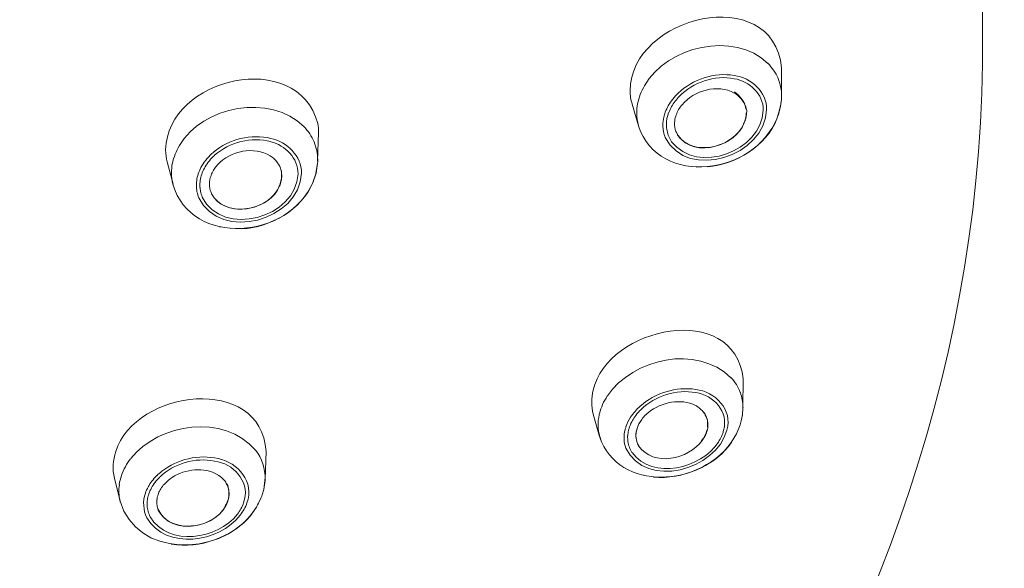
# Model space of a CAD drawing. Units: millimetres. Extents: x 0 to 1680, y 0 to 2376.
# Drawn here: x 360 to 380, y 1522 to 1534 of the extents above; entities that cross this region are included whole.
import ezdxf

# ---------------------------------------------------------------- set-up
doc = ezdxf.new("R2010")
doc.units = ezdxf.units.MM
doc.header["$LTSCALE"] = 4
doc.layers.add('MODEL', color=7, linetype='Continuous', lineweight=20)

msp = doc.modelspace()

# ---------------------------------------------------------------- linework, layer by layer
at = {"layer": 'MODEL'}
for p, q in [((375.44762834, 1531.99545512), (375.44762834, 1532.57235591)), ((375.44537642, 1531.91796862), (375.44537642, 1531.99504568)), ((375.44537642, 1531.91428367), (375.44537642, 1531.9947386)), ((372.37130179, 1531.82707297), (372.50191311, 1531.37761034)), ((372.50211783, 1531.38262598), (372.54224294, 1531.26521909)), ((365.91648207, 1531.24546362), (365.89621479, 1530.65177579)), ((365.91566319, 1531.24546362), (365.91566319, 1531.21188955)), ((372.54306182, 1531.26552617), (372.54306182, 1531.26552617)), ((372.63395748, 1531.0928449), (372.63395748, 1531.0928449)), ((372.75494696, 1530.93654123), (372.75494696, 1530.93654123)), ((372.90500668, 1530.80163079), (372.90500668, 1530.80163079)), ((373.07758559, 1530.69067258), (373.08086111, 1530.69067258)), ((362.79716433, 1530.63703596), (362.91774438, 1530.17743969)), ((365.86161712, 1530.40488354), (365.89498647, 1530.60274537)), ((365.86325488, 1530.41020626), (365.89334871, 1530.60806808)), ((365.89375815, 1530.60817044), (365.89703367, 1530.64839791)), ((365.89375815, 1530.60376897), (365.89375815, 1530.60704448)), ((365.89641951, 1530.68391682), (365.89641951, 1530.65034275)), ((373.27043177, 1530.60714684), (373.27043177, 1530.60714684)), ((373.47883667, 1530.55207718), (373.47883667, 1530.55207718)), ((373.69747757, 1530.52761315), (373.70075309, 1530.52761315)), ((365.15410501, 1530.36465608), (365.15062477, 1530.41491482)), ((365.15287669, 1530.40385994), (365.15287669, 1530.4172691)), ((365.15287669, 1530.40385994), (365.15615221, 1530.35349884)), ((365.79508314, 1530.209376), (365.86202656, 1530.40385994)), ((365.7977445, 1530.2139822), (365.86468792, 1530.41184402)), ((363.67090904, 1530.13014938), (363.67090904, 1530.18040813)), ((362.95418453, 1530.05767852), (362.95418453, 1530.05767852)), ((363.04098578, 1529.8792651), (363.04098578, 1529.8792651)), ((363.15972335, 1529.71528442), (363.15972335, 1529.71528442)), ((363.3081453, 1529.57208283), (363.3081453, 1529.57208283)), ((363.48072421, 1529.45262874), (363.48072421, 1529.45262874)), ((363.67438928, 1529.36009533), (363.6776648, 1529.36009533)), ((363.88525082, 1529.29663215), (363.88852634, 1529.29663215)), ((364.10696251, 1529.26244392), (364.11023803, 1529.26244392)), ((374.65618105, 1526.17393653), (374.65270081, 1525.58352422)), ((371.57166571, 1525.44912558), (371.70227703, 1524.9862538)), ((374.61912674, 1525.30858534), (374.64246481, 1525.43264563)), ((374.64369313, 1525.43233855), (374.65372441, 1525.58321714)), ((372.6136902, 1525.39313468), (372.60693444, 1525.38637892)), ((373.92348838, 1525.28678267), (373.92348838, 1525.18278494)), ((374.51819981, 1525.04091402), (374.59517451, 1525.22536669)), ((374.52086117, 1525.0453155), (374.59783587, 1525.22976817)), ((374.59599339, 1525.22679973), (374.59599339, 1525.23007525)), ((374.59742643, 1525.23109885), (374.61748898, 1525.3081759)), ((373.87292256, 1525.00437151), (373.87947359, 1525.01778067)), ((374.4103124, 1524.86321711), (374.51758565, 1525.04091402)), ((374.41256432, 1524.86649263), (374.51983757, 1525.04418954)), ((371.70411951, 1524.98594672), (371.70411951, 1524.98594672)), ((371.7204971, 1524.93128649), (371.7204971, 1524.93128649)), ((373.8651432, 1524.99126944), (373.87169424, 1525.00467859)), ((364.83412774, 1524.68234705), (364.81386047, 1524.11209965)), ((371.80013316, 1524.7558415), (371.80013316, 1524.7558415)), ((371.91068193, 1524.59656939), (371.91068193, 1524.59656939)), ((372.04968677, 1524.45664331), (372.04968677, 1524.45326543)), ((372.21264384, 1524.33995294), (372.21264384, 1524.33995294)), ((372.39648235, 1524.24905729), (372.39975786, 1524.24905729)), ((361.71051089, 1524.13400468), (361.82781541, 1523.65762138)), ((364.78458552, 1523.89622247), (364.81140383, 1524.08067514)), ((364.78560912, 1523.89755315), (364.81242743, 1524.08200582)), ((364.81181327, 1524.07995862), (364.81181327, 1524.11005245)), ((364.81242743, 1524.08272234), (364.81242743, 1524.11281617)), ((364.81345103, 1524.11148549), (364.81345103, 1524.11148549)), ((372.59690317, 1524.18661771), (372.59690317, 1524.18661771)), ((364.07052236, 1523.85425489), (364.06704212, 1523.87093956)), ((364.06949876, 1523.85497141), (364.06949876, 1523.87165608)), ((364.75305865, 1523.78546899), (364.786428, 1523.89949799)), ((364.75305865, 1523.78546899), (364.786428, 1523.89612011)), ((361.84173637, 1523.61237828), (361.84173637, 1523.61237828)), ((362.60964087, 1523.79222474), (362.60288511, 1523.76868195)), ((364.63186444, 1523.52721478), (364.72235065, 1523.70491169)), ((364.72255537, 1523.70501405), (364.72583089, 1523.71166745)), ((361.91216003, 1523.43529553), (361.91216003, 1523.43191765)), ((364.51046552, 1523.35883263), (364.63104556, 1523.52649826)), ((364.51415047, 1523.36221051), (364.63473052, 1523.53325402)), ((362.01308696, 1523.27059834), (362.01308696, 1523.27059834)), ((362.14308412, 1523.12401886), (362.14635964, 1523.12401886)), ((362.29908072, 1522.99862789), (362.29908072, 1522.99862789)), ((362.47616347, 1522.89667736), (362.47943899, 1522.89667736)), ((362.67187573, 1522.82082863), (362.67187573, 1522.82082863))]:
    msp.add_line(p, q, dxfattribs=at)
for points in [[(379.5856325, 1533.25990783), (379.5856325, 1534.26610634), (379.53527139, 1535.27230485), (379.43454918, 1536.27184996)], [(372.33199556, 1532.10109061), (372.32523981, 1533.64058456), (375.27013615, 1534.341648), (375.44783306, 1532.57399367)], [(372.62679228, 1532.2046789), (373.08290831, 1533.01966898), (374.47152366, 1533.33831557), (375.16572898, 1532.66417281)], [(359.76075817, 1502.79297448), (370.79905265, 1508.8437794), (379.68758303, 1520.27800224), (379.58686082, 1533.26185267)], [(362.76563746, 1530.88280224), (362.79573129, 1532.38206873), (365.48575131, 1532.98916571), (365.89826199, 1531.42612897)], [(375.16429594, 1532.66591293), (375.25478216, 1532.57870223), (375.32520582, 1532.47132662), (375.37556692, 1532.35729762)], [(374.47459446, 1532.4156428), (374.0653593, 1532.48606646), (373.61579431, 1532.33846338), (373.32058816, 1532.05339086)], [(373.34003655, 1531.98399081), (373.62500671, 1532.27571672), (374.0745717, 1532.43007556), (374.47357086, 1532.34951826)], [(375.14075315, 1531.71468172), (375.14730419, 1532.08020918), (374.8220042, 1532.36865957), (374.47316142, 1532.4156428)], [(374.47459446, 1532.34859702), (374.78986317, 1532.29823591), (375.07483333, 1532.03322595), (375.07155781, 1531.70117021)], [(375.37515748, 1532.35668346), (375.42203835, 1532.24255209), (375.44885666, 1532.11849181), (375.44885666, 1531.99443152)], [(372.48369304, 1531.83137209), (372.50703111, 1531.96208577), (372.55739222, 1532.08962629), (372.62781588, 1532.2036553)], [(373.40022421, 1531.81325437), (373.64158902, 1532.10835817), (374.13127912, 1532.24592997), (374.47336614, 1532.05472154)], [(363.05019818, 1530.97339082), (363.52310124, 1531.79175878), (364.92850363, 1532.05001299), (365.61267768, 1531.36573658)], [(372.37130179, 1531.82635645), (372.34427876, 1531.91684266), (372.33097196, 1532.00743124), (372.33097196, 1532.10129533)], [(373.31976928, 1532.0538003), (373.23910962, 1531.97662089), (373.16868596, 1531.88941019), (373.11504934, 1531.79216822)], [(373.18301636, 1531.77742839), (373.22641698, 1531.85112756), (373.28025833, 1531.92165358), (373.34065071, 1531.98532148)], [(374.47357086, 1532.05646166), (374.53723876, 1532.01950971), (374.59763115, 1531.96925097), (374.63775625, 1531.90885859)], [(374.6310005, 1531.9290235), (374.58739515, 1531.986038), (374.5335538, 1532.03629675), (374.47664166, 1532.07652422)], [(374.68995984, 1531.82901781), (374.6731728, 1531.8658674), (374.65290553, 1531.89944147), (374.62956746, 1531.92963766)], [(374.64041761, 1531.90824443), (374.68054272, 1531.85112756), (374.70736103, 1531.78408178), (374.71739231, 1531.71365812)], [(375.35100053, 1531.52285914), (375.38785012, 1531.61672323), (375.4380065, 1531.81458505), (375.44476226, 1531.91520491)], [(375.35284301, 1531.52715826), (375.3896926, 1531.62102235), (375.43984898, 1531.81888417), (375.44660474, 1531.91950402)], [(372.46547297, 1531.64251794), (372.46547297, 1531.70618585), (372.472024, 1531.76995611), (372.48205528, 1531.83034849)], [(373.11586822, 1531.79411306), (373.09232542, 1531.75050771), (373.07226287, 1531.70690237), (373.0519956, 1531.66329702)], [(373.05424751, 1531.13747385), (373.51363906, 1530.22841495), (375.12028115, 1530.76508828), (375.14034371, 1531.71437464)], [(373.12467117, 1531.65265158), (373.14125349, 1531.69615457), (373.16152076, 1531.7364844), (373.18485884, 1531.77671187)], [(373.27821113, 1531.60628251), (373.29151793, 1531.6431321), (373.30830496, 1531.67998169), (373.32836751, 1531.71355576)], [(373.32877695, 1531.7129416), (373.34883951, 1531.74979119), (373.37217758, 1531.78336526), (373.39920061, 1531.81356145)], [(374.72476223, 1531.71672892), (374.71800647, 1531.75357851), (374.70797519, 1531.79380598), (374.68770792, 1531.83075793)], [(374.72476223, 1531.71672892), (374.73479351, 1531.69656401), (374.73479351, 1531.6697457), (374.72803775, 1531.64958078)], [(372.50211783, 1531.38160238), (372.47857504, 1531.4654352), (372.46506353, 1531.55592141), (372.46506353, 1531.6431321)], [(372.50211783, 1531.38262598), (372.92793531, 1530.08449684), (374.9102385, 1530.38973427), (375.35304773, 1531.52685118)], [(373.02374424, 1531.55766153), (373.01023273, 1531.50392254), (373.00347697, 1531.44690804), (373.00347697, 1531.38989354)], [(373.05424751, 1531.66135218), (373.040736, 1531.62777811), (373.03070472, 1531.59082616), (373.02394896, 1531.55735445)], [(373.07656199, 1531.3986965), (373.07656199, 1531.48580483), (373.0931443, 1531.57301552), (373.12344285, 1531.65357282)], [(375.07094365, 1531.70055605), (375.03736958, 1530.85526741), (373.71569764, 1530.36557732), (373.1824022, 1531.05312924)], [(373.24995978, 1531.35713835), (373.23644826, 1531.43759328), (373.24995978, 1531.52818186), (373.28005361, 1531.60525892)], [(373.92246478, 1530.53303823), (374.51942813, 1530.59005273), (375.11311596, 1530.96233594), (375.35120525, 1531.5224497)], [(374.66641705, 1531.41988501), (374.70326664, 1531.49030867), (374.72660471, 1531.57076361), (374.72660471, 1531.64794302)], [(374.66641705, 1531.41988501), (374.67972384, 1531.44670332), (374.69323536, 1531.47352163), (374.70326664, 1531.50371782)], [(374.71002239, 1531.53862257), (374.6997864, 1531.50167063), (374.68975512, 1531.46482104), (374.67296808, 1531.42786909)], [(374.70203832, 1531.50433198), (374.71862063, 1531.55121285), (374.72885663, 1531.59819608), (374.72885663, 1531.64855718)], [(374.72210087, 1531.64763594), (374.72210087, 1531.61068399), (374.71862063, 1531.5738344), (374.70858935, 1531.53688245)], [(365.61042576, 1531.36481534), (365.70091197, 1531.27422677), (365.77461115, 1531.16685116), (365.82169673, 1531.04944428)], [(365.91566319, 1531.24546362), (365.91566319, 1531.30575364), (365.90890743, 1531.36614602), (365.89887615, 1531.42653841)], [(372.50314143, 1531.37791742), (372.50969247, 1531.36113039), (372.51317271, 1531.34096547), (372.51972375, 1531.32417844)], [(373.00409113, 1531.3920431), (373.00409113, 1531.3048324), (373.02067344, 1531.21762171), (373.05424751, 1531.13706441)], [(373.07656199, 1531.3986965), (373.07656199, 1531.37853158), (373.07656199, 1531.35836667), (373.07983751, 1531.33830411)], [(373.08024695, 1531.33963479), (373.08024695, 1531.31946988), (373.08679799, 1531.29602944), (373.09027822, 1531.27586453)], [(373.24995978, 1531.35713835), (373.2532353, 1531.33359555), (373.25651082, 1531.31015512), (373.26326657, 1531.28661233)], [(374.6741964, 1531.42858561), (374.45944519, 1530.90859696), (373.5068833, 1530.68391682), (373.26531377, 1531.28763593)], [(374.6741964, 1531.42858561), (374.49301926, 1530.97236722), (373.7316658, 1530.74768708), (373.37279174, 1531.10993902)], [(364.93218859, 1531.12068682), (364.52950447, 1531.22130667), (364.07011292, 1531.10389978), (363.75484421, 1530.83888982)], [(363.77388317, 1530.77286764), (364.07564036, 1531.044531), (364.53851215, 1531.16193788), (364.92768475, 1531.05456227)], [(365.56313545, 1530.40324578), (365.56641097, 1530.75874196), (365.26444906, 1531.05057024), (364.93239331, 1531.1209939)], [(373.18403996, 1531.05251508), (373.13695437, 1531.11956086), (373.10686054, 1531.19674027), (373.0900735, 1531.27719521)], [(373.26490433, 1531.28835245), (373.27493561, 1531.25477838), (373.29172265, 1531.22458219), (373.30830496, 1531.19438599)], [(373.37156342, 1531.10963194), (373.34802063, 1531.13307237), (373.32447784, 1531.16326856), (373.3076908, 1531.19346475)], [(362.9056659, 1530.60448549), (362.93248421, 1530.73519917), (362.9826406, 1530.85936181), (363.04978874, 1530.97339082)], [(363.83898411, 1530.58268281), (364.09713596, 1530.86437745), (364.59030629, 1530.96837518), (364.9188818, 1530.76037972)], [(364.92952723, 1531.05353868), (365.22800891, 1530.97973714), (365.49619203, 1530.71134929), (365.49291651, 1530.38932483)], [(365.87799472, 1530.87041669), (365.8644832, 1530.93070671), (365.84769617, 1530.99109909), (365.82415337, 1531.0481136)], [(362.76563746, 1530.88280224), (362.76563746, 1530.79886707), (362.77566874, 1530.71503425), (362.79900681, 1530.63785484)], [(363.75545837, 1530.84062994), (363.65801168, 1530.76007264), (363.57428123, 1530.66283067), (363.51040861, 1530.55545506)], [(363.58001339, 1530.53733735), (363.63016977, 1530.62444568), (363.69731791, 1530.70500298), (363.77101709, 1530.77204876)], [(364.92031484, 1530.76037972), (364.97047122, 1530.72680565), (365.01755681, 1530.68657818), (365.0544064, 1530.63959496)], [(365.89641951, 1530.68391682), (365.89641951, 1530.74758472), (365.88966375, 1530.80797711), (365.87963248, 1530.86836949)], [(362.88703639, 1530.41256054), (362.88703639, 1530.47622844), (362.89358742, 1530.5399987), (362.9036187, 1530.60366661)], [(363.51122749, 1530.5548409), (363.48420445, 1530.51451107), (363.46762214, 1530.46763021), (363.44735486, 1530.42402486)], [(363.52003044, 1530.41358414), (363.53661276, 1530.45708713), (363.55688003, 1530.49741696), (363.58021811, 1530.53764443)], [(363.71185303, 1530.38912011), (363.72515982, 1530.4259697), (363.74522238, 1530.45616589), (363.76548965, 1530.48973996)], [(363.82629147, 1530.56794298), (363.8060242, 1530.54440018), (363.78596165, 1530.51758187), (363.76589909, 1530.49076356)], [(363.83898411, 1530.58268281), (363.83550387, 1530.57592705), (363.82874811, 1530.57254917), (363.82547259, 1530.5691713)], [(365.05481584, 1530.64031148), (365.09821646, 1530.58657249), (365.12851502, 1530.52290459), (365.14530205, 1530.45575645)], [(365.13936517, 1530.4829842), (365.12912918, 1530.51983379), (365.11582238, 1530.55668338), (365.09903534, 1530.59025745)], [(362.88703639, 1530.41256054), (362.88703639, 1530.33538112), (362.89706766, 1530.25482383), (362.9138547, 1530.17774677)], [(363.44919734, 1530.42402486), (363.41562327, 1530.33681416), (363.39883624, 1530.24622559), (363.39883624, 1530.15563702)], [(363.44919734, 1529.89809933), (363.89180186, 1528.98238704), (365.53201802, 1529.42847179), (365.56211185, 1530.4044741)], [(363.47212598, 1530.15973141), (363.47212598, 1530.2032344), (363.4754015, 1530.24683975), (363.48543277, 1530.28716958)], [(363.48440917, 1530.28819318), (363.49096021, 1530.33169616), (363.50447173, 1530.37202599), (363.52125876, 1530.41225346)], [(365.49168819, 1530.39178147), (365.46138964, 1529.48272257), (363.93520248, 1529.06683401), (363.51941628, 1529.91539817)], [(363.66824768, 1530.18153409), (363.66824768, 1530.21838368), (363.6715232, 1530.25195775), (363.67827896, 1530.28542946)], [(363.67909784, 1530.28542946), (363.68564887, 1530.32227905), (363.69916039, 1530.35585312), (363.71246719, 1530.38932483)], [(365.14571149, 1530.45616589), (365.14223125, 1530.46619717), (365.14223125, 1530.47285056), (365.13895573, 1530.4829842)], [(365.15410501, 1530.36465608), (365.15410501, 1530.32432625), (365.14734925, 1530.28409878), (365.14059349, 1530.24387131)], [(365.14816813, 1530.43374906), (365.14816813, 1530.44040245), (365.14468789, 1530.44715821), (365.14468789, 1530.45718949)], [(365.14919173, 1530.43374906), (365.14919173, 1530.44040245), (365.14919173, 1530.45043373), (365.14571149, 1530.45718949)], [(365.15594749, 1530.351554), (365.15594749, 1530.31460205), (365.15246725, 1530.28102798), (365.14571149, 1530.24755627)], [(365.15287669, 1530.40385994), (365.15287669, 1530.41389122), (365.14939645, 1530.4239225), (365.14939645, 1530.43395378)], [(365.15144365, 1530.41696202), (365.15144365, 1530.42361542), (365.15144365, 1530.4269933), (365.15144365, 1530.4336467)], [(362.91569718, 1530.17877037), (363.29790931, 1528.86057867), (365.32381784, 1529.05844049), (365.7967209, 1530.21561996)], [(363.39904096, 1530.15532994), (363.39904096, 1530.06811924), (363.41562327, 1529.97753067), (363.44919734, 1529.89697337)], [(363.47212598, 1530.15973141), (363.47212598, 1530.14294438), (363.47212598, 1530.12615734), (363.47212598, 1530.10937031)], [(363.47376374, 1530.11008683), (363.47703926, 1530.08654404), (363.48031477, 1530.05972572), (363.48379501, 1530.03628529)], [(363.67090904, 1530.13014938), (363.67418456, 1530.11336235), (363.67418456, 1530.09657531), (363.67746008, 1530.07978828)], [(365.11049966, 1530.14222786), (364.92256676, 1529.66256904), (364.0975454, 1529.48139189), (363.76548965, 1529.89728045)], [(364.33604413, 1529.25906604), (364.93628299, 1529.29253775), (365.54675785, 1529.64813628), (365.79508314, 1530.20825004)], [(365.11049966, 1530.14222786), (365.09698815, 1530.10527591), (365.07692559, 1530.07170184), (365.0533828, 1530.04150565)], [(365.13936517, 1530.24520199), (365.12912918, 1530.20825004), (365.11582238, 1530.17140045), (365.09903534, 1530.1344485)], [(365.14468789, 1530.24694211), (365.13793213, 1530.20999016), (365.12442062, 1530.17641609), (365.11111382, 1530.14294438)], [(363.48440917, 1530.03423809), (363.49096021, 1529.99390826), (363.50447173, 1529.95705867), (363.52125876, 1529.91683121)], [(363.67909784, 1530.0805048), (363.68564887, 1530.04693073), (363.69916039, 1530.01335666), (363.71246719, 1529.98316047)], [(363.76630853, 1529.89635921), (363.74604126, 1529.92317752), (363.7259787, 1529.95337371), (363.71246719, 1529.98346755)], [(365.05583944, 1530.04130093), (364.80751415, 1529.63871917), (364.07973476, 1529.511281), (363.76774157, 1529.89697337)], [(361.47528768, 1501.73682431), (371.95694863, 1507.54943758), (380.8319675, 1517.54478632), (382.40155528, 1529.75714965)], [(371.56900435, 1525.94086288), (371.86400578, 1527.24892094), (374.47357086, 1527.79224766), (374.65802353, 1526.17219641)], [(371.8611397, 1525.82151115), (372.39095491, 1526.59965165), (373.69583981, 1526.88810204), (374.40683216, 1526.19717225)], [(361.7383528, 1524.67835501), (362.1408322, 1525.95959475), (364.72685449, 1526.28161922), (364.83412774, 1524.68163053)], [(374.40662744, 1526.19911708), (374.48708238, 1526.11190639), (374.55750604, 1526.00453078), (374.59763115, 1525.89050177)], [(371.57166571, 1525.44912558), (371.52806036, 1525.60675994), (371.52806036, 1525.78118133), (371.56818547, 1525.93881568)], [(373.68109997, 1525.95662632), (373.27841585, 1526.02029422), (372.83908686, 1525.88282478), (372.53732966, 1525.61443693)], [(372.5561639, 1525.54575339), (372.8446143, 1525.82407015), (373.28394329, 1525.96501983), (373.67966693, 1525.89121829)], [(374.32371587, 1525.11942412), (374.44777615, 1525.53869056), (374.08214634, 1525.90759589), (373.67966693, 1525.95795699)], [(373.68109997, 1525.89121829), (374.04652507, 1525.84085719), (374.36527401, 1525.49539229), (374.25452053, 1525.11635332)], [(374.59947363, 1525.89121829), (374.63632322, 1525.79387396), (374.65311025, 1525.68660071), (374.65311025, 1525.58260298)], [(371.69982039, 1525.46120406), (371.7164027, 1525.52487196), (371.73666998, 1525.58526434), (371.76348829, 1525.64565673)], [(371.76348829, 1525.64473549), (371.7903066, 1525.70840339), (371.82367595, 1525.76541789), (371.86073026, 1525.82243239)], [(372.70642834, 1525.48136897), (372.9678557, 1525.69601783), (373.3805711, 1525.77985065), (373.67905277, 1525.62559417)], [(373.68028109, 1525.62426349), (373.74722451, 1525.58731154), (373.8076169, 1525.5370528), (373.85122224, 1525.47666041)], [(362.04625159, 1524.53351565), (362.63645918, 1525.27132631), (363.96468215, 1525.46253474), (364.61548684, 1524.70783468)], [(371.70350535, 1524.98697032), (371.66317552, 1525.13119552), (371.6599, 1525.28545199), (371.69326935, 1525.43305507)], [(371.69982039, 1525.46120406), (371.69634015, 1525.45107042), (371.69306463, 1525.44103915), (371.69306463, 1525.43100787)], [(372.43128474, 1525.50480941), (372.39771067, 1525.46785746), (372.36741211, 1525.42762999), (372.3405938, 1525.38402464)], [(372.40610418, 1525.36529277), (372.43292249, 1525.40552024), (372.46301633, 1525.44236982), (372.49311016, 1525.47932177)], [(372.53855798, 1525.61382277), (372.50150367, 1525.5802487), (372.46465409, 1525.54329676), (372.43108002, 1525.50306929)], [(372.5561639, 1525.54575339), (372.53589663, 1525.52558848), (372.51255855, 1525.50214805), (372.49229128, 1525.47860525)], [(372.6136902, 1525.39313468), (372.64050851, 1525.42660639), (372.67387786, 1525.4534247), (372.70745194, 1525.48024301)], [(373.89298511, 1525.40726035), (373.87619808, 1525.44410994), (373.8559308, 1525.47768401), (373.83586825, 1525.50788021)], [(373.85101752, 1525.47502266), (373.87108008, 1525.44482646), (373.88786711, 1525.41463027), (373.89789839, 1525.38443408)], [(374.61912674, 1525.30858534), (374.63570906, 1525.37563112), (374.65249609, 1525.51647844), (374.65597633, 1525.58352422)], [(374.65065361, 1525.51187224), (374.65392913, 1525.53531268), (374.65392913, 1525.55875311), (374.65392913, 1525.5822959)], [(372.34079852, 1525.38474116), (372.30046869, 1525.3209709), (372.26689462, 1525.25720064), (372.24335183, 1525.18677698)], [(372.29883093, 1525.1238256), (372.30886221, 1525.16732858), (372.32216901, 1525.20765841), (372.34223156, 1525.24788588)], [(372.35123924, 1525.26672012), (372.347759, 1525.25996436), (372.34448348, 1525.2532086), (372.34100324, 1525.2465552)], [(372.40610418, 1525.36529277), (372.38583691, 1525.3317187), (372.36904987, 1525.30152251), (372.35226284, 1525.26794844)], [(372.45339449, 1524.94674285), (372.43660745, 1525.06742525), (372.47345704, 1525.19486342), (372.54040046, 1525.29548327)], [(372.487378, 1525.19455634), (372.5006848, 1525.23140593), (372.52074735, 1525.26498), (372.54101462, 1525.29517619)], [(372.54040046, 1525.29650687), (372.56046302, 1525.3266007), (372.58052557, 1525.35679689), (372.60406837, 1525.3836152)], [(373.92614974, 1525.29988475), (373.91939398, 1525.33673434), (373.90936271, 1525.37358392), (373.89257567, 1525.40715799)], [(373.89912671, 1525.38545768), (373.91243351, 1525.35188361), (373.91918926, 1525.32168742), (373.92594502, 1525.28811335)], [(373.93229134, 1525.18421798), (373.93556686, 1525.22106757), (373.93229134, 1525.26129504), (373.92553558, 1525.30152251)], [(372.22738367, 1525.12812472), (372.19708512, 1525.00396207), (372.19708512, 1524.86649263), (372.24396599, 1524.74908575)], [(372.23618663, 1525.15873035), (372.23270639, 1525.14859671), (372.22943087, 1525.13856543), (372.22595064, 1525.12853416)], [(372.24519431, 1525.1874935), (372.24171407, 1525.17735986), (372.23843855, 1525.16732858), (372.23495831, 1525.15729731)], [(372.24314711, 1524.74877867), (372.65565779, 1523.89008088), (374.10794105, 1524.29593816), (374.32269227, 1525.12106188)], [(372.28061086, 1525.00099363), (372.28388638, 1525.03784322), (372.2871619, 1525.07469281), (372.29719317, 1525.11164476)], [(372.29883093, 1525.1238256), (372.29883093, 1525.12044772), (372.29535069, 1525.11706984), (372.29535069, 1525.11031408)], [(372.45339449, 1524.94674285), (372.44315849, 1525.02719779), (372.45667001, 1525.11778636), (372.48676384, 1525.19486342)], [(373.87292256, 1525.00437151), (373.87619808, 1525.00764703), (373.87619808, 1525.01102491), (373.87947359, 1525.01778067)], [(373.91222879, 1525.11706984), (373.90199279, 1525.08011789), (373.89196151, 1525.04654382), (373.87517448, 1525.01307211)], [(373.87885944, 1525.01644999), (373.89544175, 1525.0499217), (373.90895327, 1525.08349577), (373.91570902, 1525.11706984)], [(373.92614974, 1525.13324271), (373.9226695, 1525.12648696), (373.91939398, 1525.12310908), (373.91591374, 1525.11645568)], [(373.93229134, 1525.18421798), (373.93229134, 1525.16743094), (373.93229134, 1525.14726603), (373.92553558, 1525.13385687)], [(374.25452053, 1525.11604624), (374.23425325, 1525.02883554), (374.19412814, 1524.94827825), (374.14704256, 1524.87447671)], [(371.70411951, 1524.98594672), (372.08633164, 1523.81525574), (373.80700274, 1523.97299245), (374.41420208, 1524.86516195)], [(371.70411951, 1524.98594672), (371.71067054, 1524.96240392), (371.7174263, 1524.93896349), (371.72745758, 1524.9154207)], [(372.28572886, 1524.88225607), (372.2789731, 1524.92248354), (372.2789731, 1524.95933312), (372.2789731, 1524.99956059)], [(372.36782155, 1524.66156797), (372.32421621, 1524.72861375), (372.29719317, 1524.80579317), (372.28388638, 1524.88287023)], [(374.14663312, 1524.87253187), (373.78755434, 1524.32572491), (372.79814287, 1524.07750198), (372.36884515, 1524.66115853)], [(372.45339449, 1524.94674285), (372.45667001, 1524.92657793), (372.45994553, 1524.90641302), (372.46670129, 1524.88635047)], [(372.46608713, 1524.88737407), (372.4761184, 1524.8538), (372.4894252, 1524.8236038), (372.50621223, 1524.79340761)], [(373.81355377, 1524.90917674), (373.53513465, 1524.52000413), (372.80715055, 1524.3523385), (372.50539335, 1524.79504537)], [(372.81063079, 1524.15140588), (373.41086965, 1524.10104477), (374.05164306, 1524.37270814), (374.41051712, 1524.86239823)], [(373.80311306, 1524.9031375), (373.82645113, 1524.92995581), (373.84651368, 1524.960152), (373.86678096, 1524.99024584)], [(373.87456032, 1525.01215087), (373.85777328, 1524.97519892), (373.83750601, 1524.94162485), (373.81416793, 1524.90815314)], [(361.71051089, 1524.13400468), (361.66690554, 1524.31170159), (361.67693682, 1524.5062879), (361.74060472, 1524.67733141)], [(363.84881067, 1524.53351565), (363.4528823, 1524.62737974), (363.00352203, 1524.52000413), (362.68477309, 1524.27188356)], [(364.61446325, 1524.7085512), (364.74855481, 1524.54078321), (364.82225398, 1524.32275647), (364.81222271, 1524.11148549)], [(361.85463373, 1524.18293275), (361.89803435, 1524.31037091), (361.96518249, 1524.4277778), (362.04563743, 1524.53167317)], [(362.7013554, 1524.20545194), (363.00638811, 1524.46370615), (363.4559531, 1524.5709794), (363.84840123, 1524.46698167)], [(363.84717291, 1524.46810763), (364.21607824, 1524.38417245), (364.51783543, 1524.00523584), (364.37023236, 1523.62619687)], [(364.44004186, 1523.62384259), (364.60095173, 1524.04310903), (364.25538447, 1524.45561971), (363.84962955, 1524.53279913)], [(362.68559197, 1524.27290716), (362.64853766, 1524.24271097), (362.61496359, 1524.2157903), (362.58486975, 1524.18231859)], [(362.7013554, 1524.20545194), (362.68108813, 1524.18866491), (362.66102557, 1524.17187787), (362.64423854, 1524.15509084)], [(362.89911486, 1524.1444454), (363.16729799, 1524.32214231), (363.55974611, 1524.36574766), (363.83816523, 1524.20145991)], [(363.83673219, 1524.20145991), (363.87358178, 1524.18129499), (363.90715585, 1524.15447668), (363.93724968, 1524.12428049)], [(361.81102838, 1523.99878716), (361.82105966, 1524.06245507), (361.83436645, 1524.12284745), (361.85442901, 1524.18323983)], [(362.48435226, 1524.07023442), (362.45405371, 1524.03328247), (362.4272354, 1523.99305501), (362.40717285, 1523.94944966)], [(362.47350211, 1523.93174138), (362.49356466, 1523.97196885), (362.52038297, 1524.00881844), (362.54720129, 1524.04577039)], [(362.58466503, 1524.18364927), (362.54761073, 1524.14669732), (362.51403666, 1524.10984773), (362.48394282, 1524.0695179)], [(362.54699657, 1524.04515623), (362.5770904, 1524.08200582), (362.61066447, 1524.11885541), (362.64423854, 1524.15242948)], [(362.74762211, 1524.01731432), (362.73738611, 1524.00718068), (362.72735483, 1523.99377153), (362.71732356, 1523.98374025)], [(362.74762211, 1524.01731432), (362.79102273, 1524.06419518), (362.84486408, 1524.10780053), (362.8985007, 1524.14475248)], [(363.93704496, 1524.12458757), (363.96038304, 1524.10104477), (363.98392583, 1524.07422646), (364.00398838, 1524.04740815)], [(364.04657013, 1523.95518182), (364.03633413, 1523.98865353), (364.0195471, 1524.01547184), (364.00296478, 1524.04566803)], [(364.06847516, 1523.87073484), (364.06171941, 1523.91761571), (364.05168813, 1523.96797681), (364.03142085, 1524.01158216)], [(364.81078967, 1524.06255743), (364.81078967, 1524.0792421), (364.81406519, 1524.09602914), (364.81406519, 1524.10943829)], [(361.82924845, 1523.65874734), (361.7989499, 1523.76939847), (361.79567438, 1523.88680536), (361.81246142, 1523.99745648)], [(362.34882766, 1523.82109026), (362.2917108, 1523.66007802), (362.30174208, 1523.4688696), (362.37892149, 1523.31461312)], [(362.40573981, 1523.94914258), (362.38219701, 1523.90881275), (362.36540998, 1523.8652074), (362.34862294, 1523.82160206)], [(362.41945604, 1523.81064954), (362.41270028, 1523.7938625), (362.40922005, 1523.77369759), (362.40266901, 1523.75353268)], [(362.41945604, 1523.81064954), (362.43276284, 1523.85087701), (362.45282539, 1523.89110448), (362.47309267, 1523.93133194)], [(362.60964087, 1523.79222474), (362.61967214, 1523.82569645), (362.63645918, 1523.85927052), (362.65304149, 1523.88946672)], [(362.65324621, 1523.8897738), (362.67330877, 1523.92324551), (362.69337132, 1523.9534417), (362.71691412, 1523.98363789)], [(364.04493237, 1523.66949514), (364.06499492, 1523.72978516), (364.0750262, 1523.79355542), (364.06827044, 1523.85394781)], [(364.067861, 1523.87073484), (364.06438076, 1523.90082867), (364.05762501, 1523.92774934), (364.04759373, 1523.95456766)], [(364.07052236, 1523.85425489), (364.07052236, 1523.86090828), (364.06704212, 1523.86428616), (364.06704212, 1523.87093956)], [(364.07052236, 1523.85425489), (364.07379788, 1523.82068082), (364.07379788, 1523.79048462), (364.07052236, 1523.75691055)], [(361.82924845, 1523.65874734), (362.1613042, 1522.49481212), (363.84492099, 1522.52163043), (364.51251271, 1523.36354119)], [(361.82924845, 1523.65874734), (361.82924845, 1523.64861371), (361.83252397, 1523.64196031), (361.83579949, 1523.63520455)], [(362.38526781, 1523.56652101), (362.38178757, 1523.60674848), (362.38526781, 1523.64697595), (362.39181885, 1523.68720341)], [(362.40369261, 1523.75496571), (362.39693685, 1523.73142292), (362.39345661, 1523.71136037), (362.39018109, 1523.68781757)], [(362.58630279, 1523.59333932), (362.58282256, 1523.62681103), (362.58282256, 1523.6603851), (362.58630279, 1523.69058129)], [(362.58630279, 1523.59333932), (362.58957831, 1523.55976525), (362.59633407, 1523.52956906), (362.60636535, 1523.49937287)], [(362.60206623, 1523.76868195), (362.59531047, 1523.74851704), (362.59183023, 1523.73173), (362.58855471, 1523.71156509)], [(362.58957831, 1523.71105329), (362.58957831, 1523.70429753), (362.58957831, 1523.69754177), (362.58957831, 1523.69088837)], [(364.04657013, 1523.65598362), (363.85536171, 1523.10252326), (362.86574551, 1522.91131484), (362.60759367, 1523.49824691)], [(364.04493237, 1523.66949514), (364.03142085, 1523.62916531), (364.0113583, 1523.59231572), (363.99109103, 1523.55874165)], [(364.04657013, 1523.65598362), (364.03305861, 1523.62240955), (364.0195471, 1523.58883548), (364.00296478, 1523.55863929)], [(364.06949876, 1523.75731999), (364.06601852, 1523.72374592), (364.05598725, 1523.69017185), (364.04595597, 1523.65659778)], [(364.37125596, 1523.62650395), (364.3409574, 1523.53929326), (364.29735206, 1523.45873596), (364.24371543, 1523.39169018)], [(364.30226534, 1523.37091111), (364.362453, 1523.44461028), (364.40953858, 1523.53182098), (364.43963242, 1523.62578743)], [(364.6345258, 1523.53161626), (364.65786387, 1523.57849713), (364.73831881, 1523.73285596), (364.75183033, 1523.78649259)], [(362.38526781, 1523.56652101), (362.38854333, 1523.52619118), (362.39529909, 1523.48596371), (362.40533037, 1523.44911412)], [(362.40573981, 1523.44778344), (362.41577108, 1523.40745362), (362.42907788, 1523.37060403), (362.44914043, 1523.33365208)], [(362.60697951, 1523.49834927), (362.61701079, 1523.4647752), (362.63031758, 1523.43795689), (362.65038014, 1523.41113857)], [(363.93806856, 1523.46446812), (363.65964944, 1523.09546043), (362.92838981, 1523.00487185), (362.6499707, 1523.41072913)], [(364.00235062, 1523.55771805), (363.98208335, 1523.52414398), (363.96202079, 1523.49394779), (363.938478, 1523.4637516)], [(362.37871677, 1523.31522728), (362.77771594, 1522.63760428), (363.87112514, 1522.80875015), (364.30062758, 1523.36886391)], [(364.24228239, 1523.3903595), (363.83959827, 1522.86709533), (362.826644, 1522.70946098), (362.44770739, 1523.33324264)], [(362.88171367, 1522.77118404), (363.47192126, 1522.68059547), (364.12272595, 1522.90189772), (364.51169384, 1523.35811611)]]:
    msp.add_open_spline(points, degree=3, dxfattribs=at)

doc.saveas('drawing.dxf')
